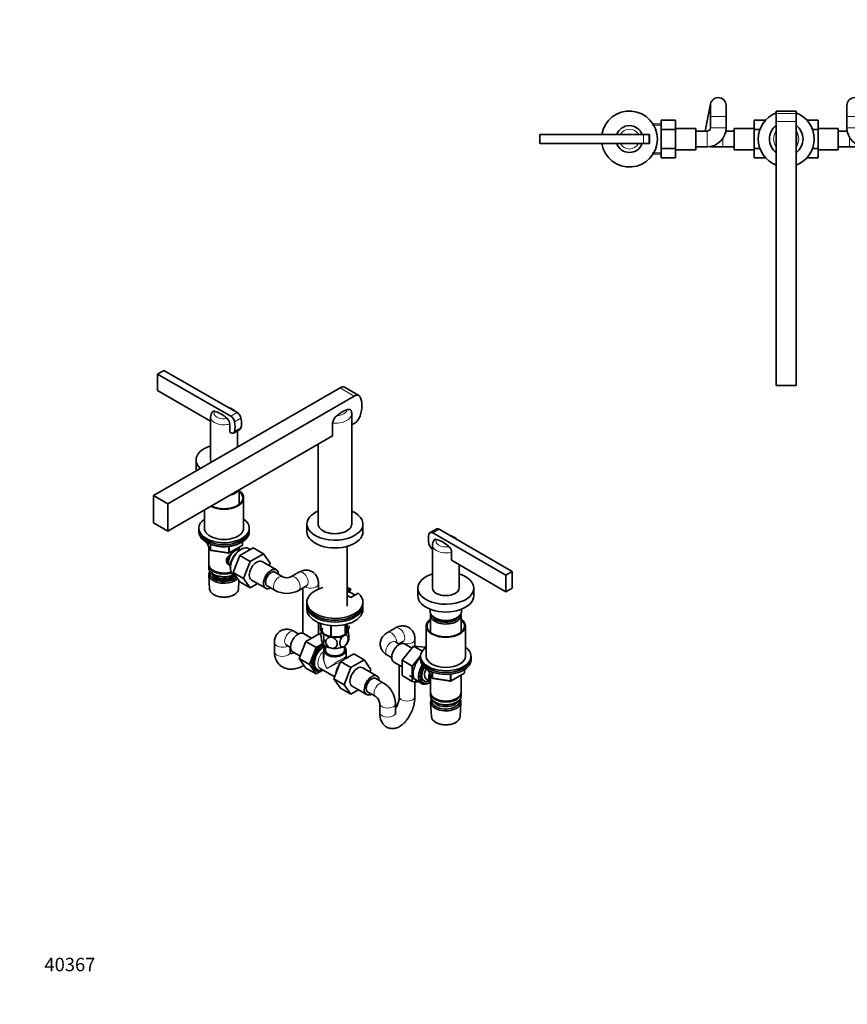
# Model space of a CAD drawing. Units: millimetres. Extents: x 0 to 1478, y 0 to 1758.
# Drawn here: x 0 to 739, y 0 to 879 of the extents above; entities that cross this region are included whole.
import ezdxf
from ezdxf import colors
from ezdxf.entities.mleader import LeaderData, LeaderLine
from ezdxf.math import Vec2, Vec3

# ---------------------------------------------------------------- set-up
doc = ezdxf.new("R2010")
doc.units = ezdxf.units.MM
for name, color, linetype in [('DV3_Défaut', 7, 'Continuous'), ('DV5_Défaut', 7, 'Continuous'), ('Défaut', 7, 'Continuous')]:
    doc.layers.add(name, color=color, linetype=linetype)

# ---------------------------------------------------------------- blocks, each defined once
blk = doc.blocks.new('_DOT')
at = {"color": 0}
blk.add_line((0, 0), (-1, 0), dxfattribs=at)
at = {"color": 0, "const_width": 0.333}
blk.add_lwpolyline([(-0.1665, 0, 1), (0.1665, 0, 1)], format="xyb", close=True, dxfattribs=at)
blk = doc.blocks.new('SE2')
at = {"layer": 'DV3_Défaut', "color": 7, "linetype": 'Continuous', "lineweight": 35}
for p, q in [((616.83, 803.72), (612.13, 779.39)), ((616.7, 802.39), (616.7, 792.39)), ((630.7, 792.39), (630.7, 802.39)), ((738.6, 802.39), (738.6, 792.39)), ((756.78, 779.39), (752.5, 803.61)), ((752.6, 792.39), (752.6, 802.39)), ((616.7, 792.39), (616.7, 782.39)), ((630.7, 782.39), (630.7, 792.39)), ((675.4, 797.39), (675.4, 795.18)), ((693.4, 797.39), (675.4, 797.39)), ((675.4, 787.89), (675.4, 795.18)), ((693.4, 797.39), (693.4, 795.18)), ((693.4, 787.89), (693.4, 795.18)), ((738.6, 792.39), (738.6, 782.39)), ((752.6, 782.39), (752.6, 792.39)), ((565.9, 785.94), (565.6, 785.65)), ((565.9, 785.15), (565.9, 785.94)), ((572.7, 785.65), (565.9, 785.94)), ((572.7, 789.14), (585.7, 789.14)), ((572.7, 780.77), (572.7, 789.14)), ((585.7, 780.77), (585.7, 789.14)), ((655.9, 789.12), (655.9, 780.81)), ((665.82, 789.12), (655.9, 789.12)), ((675.4, 552.39), (675.4, 787.89)), ((693.4, 552.39), (693.4, 787.89)), ((702.97, 789.14), (712.9, 789.14)), ((712.9, 780.77), (712.9, 789.14)), ((783.6, 786.89), (783.6, 772.39)), ((796.6, 786.89), (783.6, 786.89)), ((796.6, 786.89), (796.6, 772.39)), ((803.39, 785.94), (796.6, 785.65)), ((464.4, 776.39), (464.4, 768.39)), ((464.4, 776.39), (556.86, 776.39)), ((556.86, 776.39), (561.68, 776.39)), ((561.68, 776.39), (562.4, 776.39)), ((562.4, 768.39), (562.4, 776.39)), ((572.7, 780.77), (585.7, 780.77)), ((572.7, 763.98), (572.7, 780.77)), ((603.7, 781.89), (585.7, 781.89)), ((585.7, 763.98), (585.7, 780.77)), ((603.7, 762.89), (603.7, 781.89)), ((613.7, 779.39), (603.7, 779.39)), ((637.9, 779.39), (630.44, 779.39)), ((637.9, 781.89), (637.9, 762.89)), ((655.9, 781.89), (637.9, 781.89)), ((655.9, 780.81), (655.9, 764.02)), ((660.86, 780.81), (655.9, 780.81)), ((675.35, 779.08), (675.35, 765.71)), ((693.45, 779.08), (693.45, 765.71)), ((707.96, 780.77), (712.9, 780.77)), ((730.9, 781.89), (712.9, 781.89)), ((712.9, 763.98), (712.9, 780.77)), ((730.9, 762.89), (730.9, 781.89)), ((738.87, 779.39), (730.9, 779.39)), ((765.6, 779.39), (755.6, 779.39)), ((765.6, 781.89), (765.6, 762.89)), ((783.6, 781.89), (765.6, 781.89)), ((807.13, 776.39), (806.4, 776.39)), ((806.4, 776.39), (806.4, 768.39)), ((811.95, 776.39), (807.13, 776.39)), ((904.4, 776.39), (811.95, 776.39)), ((904.4, 768.39), (904.4, 776.39)), ((464.4, 768.39), (556.86, 768.39)), ((556.86, 768.39), (561.68, 768.39)), ((561.68, 768.39), (562.4, 768.39)), ((603.7, 765.39), (613.7, 765.39)), ((617.9, 765.39), (627.9, 765.39)), ((627.9, 765.39), (637.9, 765.39)), ((730.9, 765.39), (740.9, 765.39)), ((740.9, 765.39), (750.9, 765.39)), ((755.6, 765.39), (765.6, 765.39)), ((783.6, 772.39), (783.6, 757.89)), ((796.6, 772.39), (783.6, 772.39)), ((796.6, 772.39), (796.6, 757.89)), ((807.13, 768.39), (806.4, 768.39)), ((811.95, 768.39), (807.13, 768.39)), ((904.4, 768.39), (811.95, 768.39)), ((565.6, 759.14), (565.9, 758.85)), ((565.9, 758.85), (565.9, 759.64)), ((565.9, 758.85), (572.7, 759.14)), ((572.7, 763.98), (585.7, 763.98)), ((572.7, 755.67), (572.7, 763.98)), ((585.7, 755.67), (585.7, 763.98)), ((585.7, 762.89), (603.7, 762.89)), ((637.9, 762.89), (655.9, 762.89)), ((655.9, 764.02), (655.9, 755.65)), ((660.85, 764.02), (655.9, 764.02)), ((707.95, 763.98), (712.9, 763.98)), ((712.9, 755.67), (712.9, 763.98)), ((712.9, 762.89), (730.9, 762.89)), ((765.6, 762.89), (783.6, 762.89)), ((796.6, 757.89), (783.6, 757.89)), ((796.6, 759.14), (803.39, 758.85)), ((572.7, 755.67), (585.7, 755.67)), ((665.84, 755.65), (655.9, 755.65)), ((702.99, 755.67), (712.9, 755.67)), ((675.4, 552.39), (693.4, 552.39))]:
    blk.add_line(p, q, dxfattribs=at)
at = {"layer": 'DV3_Défaut', "color": 7, "linetype": 'Continuous', "lineweight": 18}
for p, q in [((616.7, 792.39), (630.7, 792.39)), ((675.4, 795.18), (693.4, 795.18)), ((752.6, 792.39), (738.6, 792.39)), ((572.65, 784.49), (564.74, 784.83)), ((616.7, 782.39), (630.7, 782.39)), ((675.4, 787.89), (693.4, 787.89)), ((752.6, 782.39), (738.6, 782.39)), ((796.66, 784.49), (803.41, 784.78)), ((556.86, 776.39), (556.86, 768.39)), ((561.68, 776.39), (561.68, 768.39)), ((613.7, 779.39), (613.7, 765.39)), ((740.9, 773.86), (740.9, 765.39)), ((755.6, 779.39), (755.6, 765.39)), ((807.13, 768.39), (807.13, 776.39)), ((811.95, 768.39), (811.95, 776.39)), ((627.9, 773.05), (627.9, 765.39)), ((572.65, 760.3), (564.74, 759.96)), ((796.66, 760.3), (803.41, 760.01))]:
    blk.add_line(p, q, dxfattribs=at)
at = {"layer": 'DV3_Défaut', "color": 7, "linetype": 'Continuous', "lineweight": 35}
for centre, radius, start, end in [((623.7, 802.39), 7, 0, 180), ((745.6, 802.39), 7, 0, 180), ((544.4, 772.39), 25, 0, 170.7931), ((684.4, 772.39), 25, 111.1002, 248.8998), ((684.4, 772.39), 25, 0, 68.8998), ((824.4, 772.39), 25, 9.2069, 350.7931), ((544.4, 772.39), 12, 19.47122, 160.52878), ((613.7, 782.39), 3, 270, 0), ((613.7, 782.39), 17, 270, 0), ((684.4, 772.39), 15, 127.109, 232.891), ((684.4, 772.39), 15, 307.109, 52.891), ((755.6, 782.39), 17, 180, 270), ((755.6, 782.39), 3, 180, 270), ((824.4, 772.39), 12, 19.47122, 160.52878), ((544.4, 772.39), 25, 189.2069, 0), ((544.4, 772.39), 12, 199.47122, 340.52878), ((617.9, 772.39), 7, 256.47119, 270), ((684.4, 772.39), 25, 291.1002, 0), ((750.9, 772.39), 7, 270, 285.16583), ((824.4, 772.39), 12, 199.47122, 340.52878)]:
    blk.add_arc(centre, radius, start, end, dxfattribs=at)
at = {"layer": 'DV3_Défaut', "color": 7, "linetype": 'Continuous', "lineweight": 18}
for centre, radius, start, end in [((544.4, 772.39), 8.94, 26.59103, 153.40897), ((684.4, 772.39), 11.25, 143.55664, 216.44336), ((684.4, 772.39), 11.25, 323.55664, 36.44336), ((824.4, 772.39), 8.94, 26.59103, 153.40897), ((544.4, 772.39), 8.94, 206.59103, 333.40897), ((824.4, 772.39), 8.94, 206.59103, 333.40897)]:
    blk.add_arc(centre, radius, start, end, dxfattribs=at)
blk = doc.blocks.new('SE4')
at = {"layer": 'DV5_Défaut', "color": 7, "linetype": 'Continuous', "lineweight": 35}
for p, q in [((128.74, 565.89), (123.08, 562.62)), ((123.08, 547.93), (123.08, 562.62)), ((123.08, 562.62), (188.46, 524.88)), ((128.74, 565.89), (194.11, 528.14)), ((119.54, 454.21), (286.06, 550.35)), ((170.48, 520.56), (123.08, 547.93)), ((302.79, 543.39), (290.06, 550.74)), ((132.27, 446.86), (298.79, 543)), ((170.48, 524.22), (170.48, 486.04)), ((279.41, 518.69), (279.41, 507.27)), ((296.47, 428.72), (296.47, 527.27)), ((187.65, 510.65), (187.65, 517.97)), ((188.46, 510.18), (187.65, 510.65)), ((190.96, 509.93), (196.61, 513.2)), ((194.48, 497.47), (194.48, 511.97)), ((298.79, 518.5), (296.47, 517.16)), ((279.41, 507.31), (132.27, 422.36)), ((266.47, 499.84), (266.47, 428.72)), ((157.48, 485.87), (157.48, 478.93)), ((196.08, 446.34), (196.08, 459.2)), ((119.54, 429.71), (119.54, 454.21)), ((119.54, 454.21), (132.27, 446.86)), ((199.98, 425.04), (199.98, 451.99)), ((132.27, 422.36), (132.27, 446.86)), ((164.98, 441.25), (164.98, 425.04)), ((119.54, 429.71), (132.27, 422.36)), ((159.98, 425.04), (159.98, 423.41)), ((159.98, 423.41), (159.98, 421.78)), ((204.98, 423.41), (204.98, 425.04)), ((204.98, 421.78), (204.98, 423.41)), ((256.47, 428.72), (256.47, 421.78)), ((306.47, 421.78), (306.47, 428.72)), ((371.99, 424.25), (366.33, 420.99)), ((439.86, 386.26), (374.49, 424)), ((434.21, 382.99), (368.83, 420.74)), ((167.12, 412.28), (170.14, 405.77)), ((168.88, 408.49), (168.88, 392.79)), ((170.89, 405.21), (186.51, 402.79)), ((187.16, 402.91), (198.59, 409.51)), ((196.08, 405.2), (196.08, 408.06)), ((196.09, 405.19), (196.09, 405.19)), ((196.54, 400.67), (208.41, 407.52)), ((198.08, 406.32), (197.2, 405.85)), ((199.09, 410.38), (199.09, 413.02)), ((205.71, 405.96), (204.66, 406.64)), ((208.41, 407.52), (217.6, 402.21)), ((292.32, 355.37), (292.32, 408.77)), ((368.47, 409.91), (368.47, 371.73)), ((190.66, 385.4), (196.54, 400.67)), ((196.54, 400.67), (205.73, 395.36)), ((205.73, 395.36), (217.6, 402.21)), ((217.6, 402.21), (223.52, 393.79)), ((385.64, 403.66), (385.64, 396.34)), ((385.64, 396.34), (434.21, 368.3)), ((168.88, 391.97), (168.88, 389.53)), ((172.86, 387.24), (173.21, 387.04)), ((188.07, 390.05), (188.11, 389.05)), ((188.09, 391.33), (188.09, 391.33)), ((199.86, 380.1), (205.73, 395.36)), ((229.16, 387.83), (216.43, 395.18)), ((223.52, 393.79), (222.66, 391.58)), ((392.47, 371.73), (392.47, 392.4)), ((168.94, 383.41), (169.62, 370.68)), ((172.86, 383.97), (173.21, 383.77)), ((190.66, 385.4), (199.86, 380.1)), ((196.57, 377), (190.66, 385.4)), ((191.12, 383.19), (192.83, 382.32)), ((195.34, 370.68), (195.74, 378.18)), ((205.76, 371.7), (199.86, 380.1)), ((206.93, 378.73), (219.66, 371.38)), ((234.98, 381.58), (227.91, 385.67)), ((249.19, 385.67), (242.12, 381.58)), ((434.21, 382.99), (439.86, 386.26)), ((434.21, 368.3), (434.21, 382.99)), ((439.86, 371.56), (439.86, 386.26)), ((196.57, 377), (205.76, 371.7)), ((212.43, 375.55), (205.76, 371.7)), ((220.91, 373.54), (227.98, 369.46)), ((249.12, 369.46), (256.19, 373.54)), ((252.76, 371.56), (252.76, 331.26)), ((266.76, 370.58), (266.76, 375.52)), ((295.26, 370.95), (292.32, 369.25)), ((295.26, 369.31), (292.32, 367.62)), ((295.26, 370.95), (295.26, 369.31)), ((355.47, 371.56), (355.47, 364.62)), ((405.47, 364.62), (405.47, 371.56)), ((434.21, 368.3), (439.86, 371.56)), ((173.8, 365.42), (174.65, 364.98)), ((190.31, 364.98), (191.15, 365.42)), ((292.32, 364.89), (295.61, 362.99)), ((295.61, 362.99), (302.33, 366.87)), ((256.47, 358.91), (256.47, 357.27)), ((256.47, 355.64), (256.47, 352.37)), ((306.47, 357.27), (306.47, 358.91)), ((306.47, 352.37), (306.47, 355.64)), ((366.47, 352.66), (366.47, 350.74)), ((394.47, 350.74), (394.47, 352.66)), ((366.87, 347.31), (366.87, 332.03)), ((394.07, 332.03), (394.07, 347.31)), ((266.76, 330.41), (266.76, 340.7)), ((268.69, 339.97), (268.69, 333.91)), ((268.76, 339.95), (268.76, 333.76)), ((277.92, 338.09), (277.92, 328.46)), ((278.19, 338.07), (278.19, 328.42)), ((290.71, 338.96), (290.71, 330.36)), ((290.9, 339.01), (290.9, 330.47)), ((292.32, 332.13), (292.32, 339.37)), ((335.39, 335.9), (328.32, 331.82)), ((362.97, 337.68), (362.97, 310.73)), ((397.97, 310.73), (397.97, 337.68)), ((248.88, 330.69), (245.02, 332.92)), ((260.57, 326.83), (253.34, 331)), ((267.27, 330.7), (255.4, 323.85)), ((269.02, 329.69), (267.27, 330.7)), ((273.34, 329.72), (273.34, 329.72)), ((289.6, 329.72), (290.81, 330.42)), ((352.96, 319.71), (352.96, 325.76)), ((227.45, 322.78), (227.45, 314.61)), ((238.02, 320.8), (241.88, 318.57)), ((241.45, 314.61), (241.45, 318.82)), ((255.4, 323.85), (249.48, 308.59)), ((264.59, 318.54), (255.4, 323.85)), ((264.59, 318.54), (258.67, 303.29)), ((270.61, 322.02), (264.59, 318.54)), ((272.97, 319.73), (272.97, 316.04)), ((289.97, 316.04), (289.97, 319.73)), ((339.18, 321.43), (335.32, 323.65)), ((338.75, 321.67), (342.39, 323.78)), ((338.96, 321.8), (338.96, 321.55)), ((351.62, 319.83), (341.36, 307.08)), ((350.13, 317.99), (343.64, 321.74)), ((359.42, 315.33), (351.62, 319.83)), ((361.87, 318.92), (351.62, 319.83)), ((362.5, 318.55), (361.87, 318.92)), ((243.84, 314.55), (250.34, 310.8)), ((249.48, 308.59), (255.4, 300.17)), ((258.67, 303.29), (249.48, 308.59)), ((271.47, 316.04), (271.47, 310.14)), ((286.48, 305.87), (298.35, 312.72)), ((291.72, 308.98), (291.02, 308.57)), ((291.47, 310.14), (291.47, 316.04)), ((292.12, 309.19), (291.97, 309.28)), ((298.35, 312.72), (307.54, 307.41)), ((328.32, 311.53), (332.18, 309.3)), ((357.97, 310.99), (350.56, 301.77)), ((357.97, 310.73), (357.97, 309.1)), ((357.97, 309.1), (357.97, 307.47)), ((402.97, 309.1), (402.97, 310.73)), ((402.97, 307.47), (402.97, 309.1)), ((264.59, 294.86), (255.4, 300.17)), ((258.67, 303.29), (264.59, 294.86)), ((268.34, 299.83), (281.28, 292.36)), ((280.61, 290.61), (286.48, 305.87)), ((286.48, 305.87), (295.68, 300.56)), ((289.8, 285.3), (295.68, 300.56)), ((295.68, 300.56), (307.54, 307.41)), ((319.1, 293.04), (306.37, 300.39)), ((307.54, 307.41), (313.46, 298.99)), ((313.46, 298.99), (312.61, 296.79)), ((334.14, 305.28), (341.36, 301.11)), ((338.96, 302.5), (338.96, 274.73)), ((341.36, 307.08), (341.36, 293.41)), ((350.56, 301.77), (341.36, 307.08)), ((350.56, 301.77), (350.56, 288.1)), ((264.59, 294.86), (270.05, 298.02)), ((280.61, 290.61), (289.8, 285.3)), ((286.51, 282.21), (280.61, 290.61)), ((324.92, 286.79), (317.85, 290.87)), ((350.56, 288.1), (341.36, 293.41)), ((347.96, 293.42), (358.64, 286.47)), ((363.17, 290.25), (366.85, 288.13)), ((365.11, 297.97), (368.13, 291.47)), ((366.87, 294.18), (366.87, 278.48)), ((368.88, 290.9), (384.5, 288.48)), ((385.15, 288.6), (396.58, 295.2)), ((394.07, 278.48), (394.07, 293.75)), ((397.08, 296.07), (397.08, 298.71)), ((286.51, 282.21), (295.7, 276.9)), ((295.7, 276.9), (289.8, 285.3)), ((296.87, 283.93), (309.6, 276.58)), ((350.56, 288.1), (357.03, 287.52)), ((352.96, 274.73), (352.96, 287.88)), ((365.22, 286.79), (366.1, 287.26)), ((302.38, 280.75), (295.7, 276.9)), ((310.85, 278.75), (317.92, 274.66)), ((366.87, 277.67), (366.87, 275.22)), ((370.85, 272.93), (371.2, 272.73)), ((389.73, 272.73), (390.08, 272.93)), ((394.07, 275.22), (394.07, 277.67)), ((321.49, 268.48), (321.49, 260.31)), ((335.49, 260.31), (335.49, 268.48)), ((366.93, 269.5), (367.61, 256.78)), ((370.85, 269.66), (371.2, 269.46)), ((389.73, 269.46), (390.08, 269.66)), ((393.33, 256.78), (394.01, 269.5)), ((371.79, 251.52), (372.64, 251.08)), ((388.3, 251.08), (389.14, 251.52))]:
    blk.add_line(p, q, dxfattribs=at)
at = {"layer": 'DV5_Défaut', "color": 7, "linetype": 'Continuous', "lineweight": 18}
for p, q in [((286.06, 550.35), (298.79, 543)), ((194.11, 528.14), (188.46, 524.88)), ((197.52, 523.18), (191.86, 519.92)), ((197.52, 514.47), (191.86, 511.21)), ((368.83, 420.74), (374.49, 424)), ((167.21, 412.24), (170.08, 406.05)), ((170.08, 406.05), (170.08, 410.83)), ((170.79, 410.51), (170.79, 405.64)), ((170.79, 405.64), (186.4, 403.22)), ((186.4, 403.22), (186.4, 408.65)), ((187.37, 403.37), (198.8, 409.97)), ((187.37, 408.76), (187.37, 403.37)), ((198.8, 409.97), (198.8, 412.84)), ((365.2, 297.93), (368.07, 291.74)), ((368.07, 291.74), (368.07, 296.52)), ((368.78, 296.21), (368.78, 291.33)), ((368.78, 291.33), (384.39, 288.91)), ((384.39, 288.91), (384.39, 294.34)), ((385.36, 289.06), (396.79, 295.66)), ((385.36, 294.45), (385.36, 289.06)), ((396.79, 295.66), (396.79, 298.53))]:
    blk.add_line(p, q, dxfattribs=at)
at = {"layer": 'DV5_Défaut', "color": 7, "linetype": 'Continuous', "lineweight": 35}
for centre, radius, start, end in [((177.56, 524.26), 7.07, 140.32509, 180.35373), ((289.37, 527.63), 7.08, 357.1605, 15.69331), ((180.53, 517.5), 7.14, 3.76576, 48.03524), ((288.98, 517.74), 9.62, 127.37323, 174.35132), ((375.55, 409.96), 7.07, 140.35347, 180.35675), ((171.05, 406.2), 1, 204.89609, 261.20602), ((198.09, 410.38), 1, 300, 0), ((378.52, 403.19), 7.14, 3.76623, 48.03477), ((186.66, 403.78), 1, 261.20602, 300), ((238.55, 389.65), 8.82, 246.1078, 293.8922), ((238.55, 389.38), 22.55, 242.04476, 297.95524), ((282.28, 343.39), 15.51, 254.69754, 302.89042), ((281.92, 328.11), 12.04, 331.08406, 349.937), ((292.47, 310.14), 1, 182.13275, 235.64947), ((369.04, 291.89), 1, 204.89609, 240), ((369.04, 291.89), 1, 240, 261.20602), ((396.08, 296.07), 1, 300, 360), ((312.96, 267.68), 22.55, 2.04476, 57.95524), ((384.65, 289.47), 1, 261.20602, 300), ((312.73, 267.54), 8.82, 6.1078, 53.8922)]:
    blk.add_arc(centre, radius, start, end, dxfattribs=at)
for centre, major_axis, ratio, start_param, end_param in [((286.06, 543.81), (-4, -6.93), 0.57735, 3.141593, 3.926991), ((298.79, 536.47), (-4, -6.93), 0.57735, 2.780584, 3.926991), ((287.84, 524.43), (12.5, 21.65), 0.57735, 5.073397, 5.922177), ((179.65, 504.41), (-13.86, 24), 0.57735, 5.205286, 5.790289), ((194.11, 524.06), (-2.5, 4.33), 0.57735, 4.196924, 5.497787), ((287.87, 505.41), (14.3, 24.77), 0.57735, 0.549573, 1.021223), ((188.46, 520.79), (-2.5, 4.33), 0.57735, 4.196924, 5.497787), ((178.23, 523.43), (10, -17.32), 0.57735, 0.515465, 1.055331), ((183.89, 526.7), (10, -17.32), 0.57735, 0.515465, 1.055331), ((298.79, 525.03), (4, 6.93), 0.57735, 3.926991, 5.073397), ((188.46, 514.26), (-2.5, 4.33), 0.57735, 2.356194, 3.657058), ((194.11, 517.53), (-2.5, 4.33), 0.57735, 3.141593, 3.657058), ((182.48, 485.87), (-25, 0), 0.57735, 5.213044, 6.283185), ((182.48, 485.87), (-25, 0), 0.57735, 4.157761, 4.211734), ((182.48, 485.87), (-25, 0), 0.57735, 0, 0.554628), ((182.48, 486.04), (-12, 0), 0.57735, 0, 0.307574), ((182.48, 478.93), (-25, 0), 0.57735, 0, 0.180441), ((182.48, 451.99), (-17.5, 0), 0.57735, 0.830089, 3.822276), ((182.48, 451.99), (-16.75, 0), 0.57735, 0.832091, 3.764921), ((182.48, 461.62), (-13.6, 0), 0.57735, 1.966787, 2.745602), ((281.47, 428.72), (-25, 0), 0.57735, 5.35589, 6.283185), ((281.47, 428.72), (-25, 0), 0.57735, 0, 4.068888), ((182.48, 425.04), (-22.5, 0), 0.57735, 5.603511, 6.283185), ((182.48, 425.04), (-22.5, 0), 0.57735, 0, 3.821266), ((182.48, 423.41), (-22.5, 0), 0.57735, 0, 3.141593), ((182.48, 423.41), (-22.5, 0), 0.57735, 0, 3.141593), ((182.48, 425.04), (-17.5, 0), 0.57735, 0, 3.141593), ((281.47, 428.72), (-15, 0), 0.57735, 0, 3.141593), ((374.49, 419.92), (2.5, -4.33), 0.57735, 2.356194, 3.141593), ((182.48, 421.78), (-22.5, 0), 0.57735, 0, 3.141593), ((281.47, 421.78), (-25, 0), 0.57735, 0, 3.141593), ((379.05, 407.49), (-10, 17.32), 0.57735, 0.515465, 1.055331), ((368.83, 416.66), (2.5, -4.33), 0.57735, 2.356194, 3.657058), ((377.64, 390.1), (-13.86, 24), 0.57735, 5.205286, 5.790289), ((192.09, 398.26), (4, 6.93), 0.57735, 0, 3.141593), ((197.68, 395.04), (-6.77, -11.73), 0.57735, 3.110715, 6.283185), ((196.83, 395.53), (6.2, 10.74), 0.57735, 0.743553, 2.39804), ((368.83, 410.12), (-2.5, 4.33), 0.57735, 1.055331, 2.253267), ((191.03, 398.87), (3.5, 6.06), 0.57735, 1.524343, 2.780226), ((191.03, 398.87), (3.08, 5.33), 0.57735, 1.159538, 2.161045), ((211.68, 386.95), (-4.75, -8.23), 0.57735, 3.141593, 6.283185), ((182.48, 392.79), (13.6, 0), 0.57735, 3.141593, 5.193357), ((182.48, 391.97), (-13.6, 0), 0.57735, 6.231169, 6.283185), ((182.48, 391.97), (-13.6, 0), 0.57735, 0, 2.081281), ((182.48, 389.53), (13.6, 0), 0.57735, 3.141593, 5.375526), ((182.48, 392.38), (-13.1, 0), 0.57735, 0.785398, 2.07447), ((224.41, 379.6), (-4.75, -8.23), 0.57735, 2.399184, 6.283185), ((224.41, 379.6), (-3.5, -6.06), 0.57735, 3.141593, 6.283185), ((224.41, 379.6), (3.5, 6.06), 0.57735, 0, 3.141593), ((182.48, 383.65), (-13.55, 0), 0.57735, 5.903545, 6.283185), ((182.48, 383.65), (-13.55, 0), 0.57735, 0, 2.656545), ((182.48, 384.63), (12.4, 0), 0.57735, 2.946473, 5.808942), ((182.48, 386.67), (-11.5, 0), 0.57735, 0.250403, 2.523205), ((182.48, 384.63), (-10.52, 0), 0.57735, 0.123698, 2.793716), ((182.48, 389.12), (-13.1, 0), 0.57735, 0.785398, 2.267591), ((197.68, 395.04), (-6.77, -11.73), 0.57735, 0, 0.030878), ((380.47, 371.56), (-25, 0), 0.57735, 5.213044, 6.283185), ((380.47, 371.56), (-25, 0), 0.57735, 0, 4.211734), ((182.48, 370.91), (12.87, 0), 0.57735, 3.172471, 6.252307), ((224.41, 379.6), (-4.75, -8.23), 0.57735, 0, 0.742409), ((281.47, 358.91), (-25, 0), 0.57735, 5.161317, 10.008818), ((281.47, 358.91), (-25, 0), 0.57735, 4.128349, 4.263461), ((380.47, 371.73), (-12, 0), 0.57735, 0, 3.141593), ((182.48, 369.93), (-11.61, 0), 0.57735, 0.83107, 2.310522), ((281.47, 357.27), (-22.5, 0), 0.57735, 3.793259, 4.151084), ((380.47, 364.62), (-25, 0), 0.57735, 0, 3.141593), ((281.47, 355.64), (-25, 0), 0.57735, 6.226587, 9.481377), ((281.47, 357.27), (-25, 0), 0.57735, 0, 3.141593), ((281.47, 352.37), (-25, 0), 0.57735, 0, 3.141593), ((281.47, 355.64), (-22.5, 0), 0.57735, 1.055475, 2.086118), ((380.47, 337.68), (17.5, 0), 0.57735, 2.460909, 6.283185), ((380.47, 337.68), (16.75, 0), 0.57735, 2.518265, 6.283185), ((380.47, 350.74), (-14, 0), 0.57735, 0, 3.141593), ((380.47, 347.31), (-13.6, 0), 0.57735, 6.132579, 6.283185), ((380.47, 347.31), (-13.6, 0), 0.57735, 0, 3.292199), ((380.47, 348.29), (12.4, 0), 0.57735, 3.374061, 6.050717), ((380.47, 348.29), (12, 0), 0.57735, 3.482043, 5.942735), ((380.47, 337.68), (17.5, 0), 0.57735, 0, 0.680683), ((380.47, 337.68), (16.75, 0), 0.57735, 0, 0.623328), ((281.47, 334), (11.5, 0), 0.57735, 2.875607, 3.403392), ((281.47, 334), (-11.5, 0), 0.57735, 2.356194, 3.403392), ((248.59, 322.78), (4.75, 8.23), 0.57735, 0, 3.141593), ((281.47, 335.81), (-13.2, 0), 0.57735, 0.251331, 0.272268), ((281.47, 334), (-11.5, 0), 0.57735, 0.261799, 1.308997), ((281.47, 335.81), (-13.2, 0), 0.57735, 1.298528, 1.319465), ((281.47, 334), (11.5, 0), 0.57735, 4.45059, 5.497787), ((281.47, 335.81), (13.2, 0), 0.57735, -0.795867, -0.77493), ((270.51, 310.12), (6.8, 11.78), 0.57735, 0.736423, 3.141593), ((271.22, 309.71), (6.8, 11.78), 0.57735, 0.761237, 3.886288), ((271.93, 309.3), (-6.3, -10.91), 0.57735, 3.848509, 6.283185), ((281.47, 324.21), (-11.5, 0), 0.57735, 0.261799, 1.308997), ((281.47, 316.04), (-10, 0), 0.57735, 5.728374, 6.283185), ((281.47, 316.04), (-10, 0), 0.57735, 0, 3.696404), ((281.47, 324.21), (11.5, 0), 0.57735, 4.45059, 5.497787), ((281.47, 324.21), (-11.5, 0), 0.57735, 2.356194, 2.853476), ((338.89, 313.51), (4.75, 8.23), 0.57735, 0, 3.141593), ((380.47, 310.73), (-22.5, 0), 0.57735, 5.603511, 6.283185), ((380.47, 310.73), (-22.5, 0), 0.57735, 0, 3.821266), ((281.47, 303.79), (6.92, -13.15), 0.549263, 3.948622, 3.968156), ((281.47, 316.04), (-8.5, 0), 0.57735, 0, 3.141593), ((291.02, 298.28), (6.3, 10.91), 0.57735, 0.785398, 0.91147), ((291.72, 297.87), (-6.8, -11.78), 0.57735, 3.805649, 4.048333), ((360.81, 300.85), (6.8, 11.78), 0.57735, 1.081305, 3.337843), ((380.47, 309.1), (-22.5, 0), 0.57735, 0, 3.141593), ((380.47, 309.1), (-22.5, 0), 0.57735, 0, 3.141593), ((380.47, 310.73), (17.5, 0), 0.57735, 3.141593, 6.283185), ((291.02, 298.28), (6.3, 10.91), 0.57735, 1.472044, 2.201558), ((291.72, 297.87), (-6.8, -11.78), 0.57735, 4.716292, 5.240496), ((301.62, 292.16), (-4.75, -8.23), 0.57735, 3.141593, 6.283185), ((365.62, 298.08), (6.77, 11.73), 0.57735, 1.491661, 3.885146), ((366.47, 297.59), (-6.2, -10.74), 0.57735, 4.680042, 6.283185), ((380.47, 307.47), (-22.5, 0), 0.57735, 0, 3.141593), ((366.47, 297.59), (5.26, 9.11), 0.57735, 1.56181, 3.847872), ((367.17, 297.18), (-4, -6.93), 0.57735, 4.746528, 6.283185), ((271.93, 309.3), (-6.3, -10.91), 0.57735, 0, 0.65401), ((314.35, 284.81), (-4.75, -8.23), 0.57735, 2.399184, 6.283185), ((314.35, 284.81), (-3.5, -6.06), 0.57735, 3.141593, 6.283185), ((314.35, 284.81), (3.5, 6.06), 0.57735, 0, 3.141593), ((370.85, 295.06), (-4, -6.93), 0.57735, 4.925515, 6.283185), ((370.85, 295.06), (-3.08, -5.33), 0.57735, 5.14965, 5.910629), ((366.47, 297.59), (-6.2, -10.74), 0.57735, 0, 0.831115), ((314.35, 284.81), (-4.75, -8.23), 0.57735, 0, 0.742409), ((380.47, 278.48), (13.6, 0), 0.57735, 3.141593, 6.283185), ((380.47, 277.67), (-13.6, 0), 0.57735, 6.231169, 6.283185), ((380.47, 277.67), (-13.6, 0), 0.57735, 0, 3.193609), ((380.47, 275.22), (13.6, 0), 0.57735, 3.141593, 6.283185), ((380.47, 278.07), (-13.1, 0), 0.57735, 0.785398, 2.356194), ((380.47, 269.75), (-13.55, 0), 0.57735, 5.9319, 6.283185), ((380.47, 269.75), (-13.55, 0), 0.57735, 0, 3.492878), ((380.47, 270.73), (12.4, 0), 0.57735, 2.989109, 6.283185), ((380.47, 272.36), (-11.5, 0), 0.57735, 0.250403, 2.891189), ((380.47, 274.81), (-13.1, 0), 0.57735, 0.785398, 2.356194), ((380.47, 270.73), (12.4, 0), 0.57735, 0, 0.152483), ((380.47, 257.01), (12.87, 0), 0.57735, 3.172471, 6.252307), ((380.47, 256.03), (-11.61, 0), 0.57735, 0.83107, 2.310522)]:
    blk.add_ellipse(centre, major_axis=major_axis, ratio=ratio, start_param=start_param, end_param=end_param, dxfattribs=at)
at = {"layer": 'DV5_Défaut', "color": 7, "linetype": 'Continuous', "lineweight": 18}
for centre, major_axis, ratio, start_param, end_param in [((182.48, 527.71), (8.94, 0), 0.57735, 2.820295, 5.033686), ((182.48, 527.71), (-8.94, 0), 0.57735, 3.730531, 4.123451), ((281.47, 531.81), (11.25, 0), 0.57735, 4.86173, 6.133844), ((182.48, 524.22), (12, 0), 0.57735, 3.141726, 5.15795), ((281.47, 527.27), (-15, 0), 0.57735, 1.433072, 3.142527), ((380.47, 413.4), (8.94, 0), 0.57735, 2.820295, 5.033686), ((380.47, 413.4), (-8.94, 0), 0.57735, 3.730531, 4.123451), ((171.05, 406.2), (-1, 0), 0.57735, 0.261799, 1.308997), ((171.05, 406.2), (0.907, 0.421), 0.788675, 2.790713, 3.141593), ((171.05, 406.2), (0.153, 0.988), 0.211325, 2.202711, 3.141593), ((198.09, 410.38), (-0.5, 0.866), 0.57735, 3.141593, 3.926991), ((198.09, 410.38), (-1, 0), 0.57735, 2.356194, 3.141593), ((380.47, 409.91), (12, 0), 0.57735, 3.141726, 5.15795), ((186.66, 403.78), (-1, 0), 0.57735, 1.308997, 2.356194), ((186.66, 403.78), (0.153, 0.988), 0.211325, 2.202711, 3.141593), ((186.66, 403.78), (-0.5, 0.866), 0.57735, 3.141593, 3.926991), ((252.69, 379.6), (-3.5, 6.06), 0.57735, 3.141593, 6.283185), ((231.48, 375.52), (3.5, 6.06), 0.57735, 0.012103, 3.141172), ((245.62, 375.52), (-3.5, 6.06), 0.57735, 3.137128, 6.271678), ((259.76, 375.52), (7, 0), 0.57735, 3.912632, 6.283185), ((259.76, 375.52), (7, 0), 0.57735, 0, 0.000239), ((241.52, 326.86), (3.5, 6.06), 0.57735, 0, 3.141593), ((338.89, 329.84), (3.5, -6.06), 0.57735, 0, 3.141593), ((331.82, 325.76), (3.5, -6.06), 0.57735, 0.77104, 3.138447), ((345.96, 325.76), (-7, 0), 0.57735, 0.77104, 3.141171), ((234.45, 322.78), (-7, 0), 0.57735, 6.282808, 6.283185), ((234.45, 322.78), (-7, 0), 0.57735, 0, 2.370553), ((271.93, 309.3), (6, 10.39), 0.57735, 0.650326, 3.727278), ((331.82, 317.59), (3.5, 6.06), 0.57735, 0, 3.141593), ((234.45, 314.61), (-7, 0), 0.57735, 0, 3.141593), ((273.34, 308.49), (-5, -8.66), 0.57735, 4.194379, 6.283185), ((281.47, 303.79), (7.93, -12.56), 0.549263, 3.544416, 4.690757), ((281.47, 303.79), (6.92, -13.15), 0.549263, 3.968156, 4.73402), ((281.47, 303.79), (-10, -6.36), 0.041113, 3.115426, 5.471621), ((281.47, 303.79), (-10.51, -5.48), 0.041113, 0.811565, 2.483887), ((281.47, 303.79), (-10.51, -5.48), 0.041113, 2.833388, 3.164115), ((289.6, 299.1), (5, 8.66), 0.57735, 1.395532, 2.027936), ((369.04, 291.89), (-1, 0), 0.57735, 0.261799, 1.308997), ((369.04, 291.89), (0.907, 0.421), 0.788675, 2.790713, 3.141593), ((369.04, 291.89), (0.153, 0.988), 0.211325, 2.202711, 3.141593), ((396.08, 296.07), (-0.5, 0.866), 0.57735, 3.141593, 3.926991), ((396.08, 296.07), (-1, 0), 0.57735, 2.356194, 3.141593), ((321.42, 280.73), (3.5, 6.06), 0.57735, 0, 3.147228), ((321.42, 280.73), (3.5, 6.06), 0.57735, 6.282806, 6.283185), ((384.65, 289.47), (-1, 0), 0.57735, 1.308997, 2.356194), ((384.65, 289.47), (0.153, 0.988), 0.211325, 2.202711, 3.141593), ((384.65, 289.47), (-0.5, 0.866), 0.57735, 3.141593, 3.926991), ((345.96, 274.73), (-7, 0), 0.57735, 0, 3.141593), ((328.49, 268.48), (7, 0), 0.57735, 3.136559, 6.283185), ((328.49, 268.48), (7, 0), 0.57735, 0, 0.000407), ((328.49, 260.31), (7, 0), 0.57735, 3.141593, 6.283185)]:
    blk.add_ellipse(centre, major_axis=major_axis, ratio=ratio, start_param=start_param, end_param=end_param, dxfattribs=at)
at = {"layer": 'DV5_Défaut', "color": 7, "linetype": 'Continuous', "lineweight": 35}
for points, knots in [([(174, 529.34), (173.83, 529.37), (173.67, 529.4), (173.36, 529.41), (173.22, 529.4), (172.93, 529.35), (172.79, 529.3), (172.54, 529.18), (172.42, 529.11), (172.24, 528.95), (172.17, 528.88), (172.11, 528.79)], [0, 0, 0, 0, 0.212421, 0.212421, 0.424843, 0.424843, 0.637264, 0.637264, 0.849686, 0.849686, 1, 1, 1, 1]), ([(192.67, 529.01), (192.53, 529.18), (192.04, 529.71), (191.09, 530.54), (189.7, 531.41), (188.13, 532.11), (186.99, 532.46), (186.4, 532.6)], [0, 0, 0, 0, 0.092196, 0.306334, 0.531614, 0.766717, 1, 1, 1, 1]), ([(296.21, 529.41), (296.19, 529.48), (296.17, 529.54), (296.11, 529.72), (296.07, 529.82), (295.92, 530.12), (295.79, 530.29), (295.51, 530.59), (295.35, 530.71), (295, 530.9), (294.8, 530.97), (294.4, 531.05), (294.19, 531.07), (293.75, 531.07), (293.53, 531.05), (293.07, 530.97), (292.83, 530.91), (292.6, 530.84)], [0, 0, 0, 0, 0.040996, 0.040996, 0.114765, 0.114765, 0.262304, 0.262304, 0.409843, 0.409843, 0.557383, 0.557383, 0.704922, 0.704922, 0.852461, 0.852461, 1, 1, 1, 1]), ([(370.1, 414.49), (370.16, 414.57), (370.23, 414.64), (370.41, 414.8), (370.53, 414.87), (370.78, 414.99), (370.92, 415.04), (371.2, 415.09), (371.36, 415.1), (371.67, 415.09), (371.82, 415.06), (371.99, 415.03)], [0, 0, 0, 0, 0.149294, 0.149294, 0.36197, 0.36197, 0.574647, 0.574647, 0.787323, 0.787323, 1, 1, 1, 1]), ([(390.66, 414.7), (390.52, 414.87), (390.03, 415.4), (389.08, 416.23), (387.69, 417.1), (386.12, 417.8), (384.98, 418.15), (384.39, 418.29)], [0, 0, 0, 0, 0.092196, 0.306334, 0.531614, 0.766717, 1, 1, 1, 1]), ([(167.83, 411.93), (168.19, 411.73), (169.07, 411.24), (170.82, 410.46), (172.99, 409.72), (175.31, 409.13), (177.72, 408.7), (180.2, 408.46), (182.72, 408.38), (185.23, 408.49), (187.7, 408.77), (190.1, 409.23), (192.39, 409.85), (194.55, 410.63), (196.53, 411.56), (197.74, 412.29), (198.31, 412.68), (198.32, 412.68)], [0, 0, 0, 0, 0.039074, 0.112984, 0.18684, 0.260614, 0.334312, 0.407952, 0.481562, 0.555171, 0.628803, 0.702485, 0.776249, 0.850124, 0.924133, 0.99828, 1, 1, 1, 1]), ([(187.44, 392.02), (187.35, 392.06), (186.51, 392.47), (185.44, 393.37), (184.67, 394.84), (184.47, 396.04), (184.67, 397.29), (185.44, 398.91), (187.12, 400.82), (188.87, 402.21), (189.81, 402.88), (189.9, 402.94)], [0, 0, 0, 0, 0.022117, 0.214206, 0.310551, 0.401884, 0.493245, 0.590012, 0.782321, 0.979038, 1, 1, 1, 1]), ([(266.76, 375.52), (266.75, 376), (266.73, 377.01), (266.47, 378.72), (265.95, 380.48), (265.21, 382.1), (264.26, 383.54), (263.08, 384.83), (261.68, 385.93), (260.1, 386.77), (258.43, 387.31), (256.72, 387.58), (254.98, 387.58), (253.22, 387.31), (251.48, 386.79), (250.1, 386.18), (249.4, 385.78), (249.19, 385.67)], [0, 0, 0, 0, 0.051025, 0.127315, 0.200563, 0.271092, 0.339567, 0.406702, 0.479349, 0.549915, 0.619057, 0.687556, 0.75643, 0.826701, 0.899336, 0.975033, 1, 1, 1, 1]), ([(256.19, 373.54), (256.25, 373.57), (256.34, 373.62), (256.37, 373.63), (256.37, 373.63)], [0, 0, 0, 0, 0.474513, 1, 1, 1, 1]), ([(245.02, 332.92), (244.6, 333.15), (243.71, 333.63), (242.1, 334.27), (240.32, 334.7), (238.55, 334.87), (236.82, 334.76), (235.11, 334.39), (233.47, 333.72), (231.95, 332.77), (230.64, 331.6), (229.55, 330.25), (228.69, 328.74), (228.04, 327.09), (227.62, 325.32), (227.46, 323.82), (227.45, 323.01), (227.45, 322.78)], [0, 0, 0, 0, 0.051025, 0.127315, 0.200563, 0.271092, 0.339567, 0.406702, 0.479349, 0.549915, 0.619057, 0.687556, 0.75643, 0.826701, 0.899336, 0.975033, 1, 1, 1, 1]), ([(268.69, 333.91), (268.95, 334.07), (269.22, 334.3), (269.63, 334.83), (269.78, 335.04), (270.02, 335.45), (270.12, 335.64), (270.22, 335.84)], [0, 0, 0, 0, 0.541603, 0.541603, 0.812404, 0.812404, 1, 1, 1, 1]), ([(294.26, 337.7), (293.99, 336.73), (293.73, 335.8), (293.31, 334.54), (293.17, 334.14), (292.88, 333.38), (292.73, 333.03), (292.29, 332.08), (292.01, 331.6), (291.58, 331.05), (291.44, 330.9), (291.17, 330.65), (291.03, 330.55), (290.9, 330.47)], [0, 0, 0, 0, 0.25, 0.25, 0.375, 0.375, 0.5, 0.5, 0.75, 0.75, 0.875, 0.875, 1, 1, 1, 1]), ([(293.79, 325.97), (293.89, 326.45), (293.94, 327.12), (293.94, 329.12), (293.82, 330.58), (293.45, 332.77), (293.3, 333.47), (292.96, 334.76), (292.77, 335.31), (292.58, 335.72)], [0, 0, 0, 0, 0.243611, 0.243611, 0.621806, 0.621806, 0.810903, 0.810903, 1, 1, 1, 1]), ([(352.96, 325.76), (352.95, 326.24), (352.92, 327.25), (352.67, 328.96), (352.15, 330.72), (351.41, 332.33), (350.46, 333.78), (349.28, 335.07), (347.88, 336.16), (346.29, 337), (344.63, 337.55), (342.91, 337.82), (341.17, 337.81), (339.42, 337.55), (337.67, 337.03), (336.3, 336.41), (335.59, 336.02), (335.39, 335.9)], [0, 0, 0, 0, 0.051025, 0.127315, 0.200563, 0.271092, 0.339567, 0.406702, 0.479349, 0.549915, 0.619057, 0.687556, 0.75643, 0.826701, 0.899336, 0.975033, 1, 1, 1, 1]), ([(277.92, 328.46), (277.57, 328.47), (277.2, 328.49), (276.46, 328.58), (276.08, 328.65), (274.93, 328.94), (274.15, 329.26), (273.14, 329.84), (272.94, 329.96), (272.54, 330.23), (272.34, 330.37), (271.75, 330.81), (271.37, 331.13), (270.6, 331.81), (270.22, 332.18), (269.48, 332.95), (269.11, 333.35), (268.76, 333.76)], [0, 0, 0, 0, 0.125, 0.125, 0.25, 0.25, 0.5, 0.5, 0.5625, 0.5625, 0.625, 0.625, 0.75, 0.75, 0.875, 0.875, 1, 1, 1, 1]), ([(270.36, 322.49), (270.17, 322.9), (269.98, 323.46), (269.64, 324.76), (269.49, 325.46), (269.12, 327.66), (269, 329.13), (269, 331.09), (269.05, 331.74), (269.15, 332.22)], [0, 0, 0, 0, 0.190104, 0.190104, 0.380209, 0.380209, 0.760417, 0.760417, 1, 1, 1, 1]), ([(270.36, 332.29), (270.55, 331.88), (270.74, 331.31), (271.09, 330.03), (271.24, 329.31), (271.6, 327.13), (271.73, 325.64), (271.73, 323.24), (271.6, 322.3), (271.24, 321.7), (271.08, 321.63), (270.75, 321.81), (270.55, 322.08), (270.36, 322.49)], [0, 0, 0, 0, 0.125, 0.125, 0.25, 0.25, 0.5, 0.5, 0.75, 0.75, 0.875, 0.875, 1, 1, 1, 1]), ([(278.5, 317.79), (277.78, 317.9), (277.07, 318.16), (275.8, 318.91), (275.24, 319.39), (273.87, 321), (273.4, 322.29), (273.41, 324.69), (273.89, 325.83), (275.24, 327.01), (275.81, 327.31), (277.07, 327.66), (277.78, 327.7), (278.5, 327.59)], [0, 0, 0, 0, 0.125, 0.125, 0.25, 0.25, 0.5, 0.5, 0.75, 0.75, 0.875, 0.875, 1, 1, 1, 1]), ([(278.5, 327.59), (279.21, 327.48), (279.92, 327.22), (281.2, 326.47), (281.76, 325.99), (283.12, 324.38), (283.59, 323.09), (283.58, 320.67), (283.11, 319.56), (281.74, 318.37), (281.19, 318.07), (279.91, 317.72), (279.21, 317.68), (278.5, 317.79)], [0, 0, 0, 0, 0.125, 0.125, 0.25, 0.25, 0.5, 0.5, 0.75, 0.75, 0.875, 0.875, 1, 1, 1, 1]), ([(289.6, 319.51), (289.08, 319.21), (288.56, 319.06), (287.63, 319.07), (287.22, 319.22), (286.22, 320.05), (285.88, 321.07), (285.88, 323.47), (286.23, 324.89), (287.22, 326.85), (287.63, 327.48), (288.56, 328.56), (289.08, 329.01), (289.6, 329.31)], [0, 0, 0, 0, 0.125, 0.125, 0.25, 0.25, 0.5, 0.5, 0.75, 0.75, 0.875, 0.875, 1, 1, 1, 1]), ([(289.6, 329.31), (290.12, 329.61), (290.64, 329.76), (291.58, 329.75), (291.99, 329.59), (292.99, 328.77), (293.33, 327.75), (293.33, 325.33), (292.98, 323.94), (291.98, 321.96), (291.58, 321.35), (290.64, 320.26), (290.12, 319.81), (289.6, 319.51)], [0, 0, 0, 0, 0.125, 0.125, 0.25, 0.25, 0.5, 0.5, 0.75, 0.75, 0.875, 0.875, 1, 1, 1, 1]), ([(328.32, 331.82), (327.91, 331.57), (327.05, 331.04), (325.69, 329.96), (324.43, 328.64), (323.4, 327.19), (322.63, 325.64), (322.1, 323.97), (321.85, 322.22), (321.91, 320.42), (322.27, 318.71), (322.9, 317.09), (323.77, 315.58), (324.88, 314.2), (326.2, 312.95), (327.42, 312.06), (328.12, 311.65), (328.32, 311.53)], [0, 0, 0, 0, 0.051025, 0.127315, 0.200563, 0.271092, 0.339567, 0.406702, 0.479349, 0.549915, 0.619057, 0.687556, 0.75643, 0.826701, 0.899336, 0.975033, 1, 1, 1, 1]), ([(237.84, 320.89), (237.84, 320.89), (237.88, 320.87), (237.98, 320.82), (238.02, 320.8)], [0, 0, 0, 0, 0.645784, 1, 1, 1, 1]), ([(335.32, 323.65), (335.26, 323.69), (335.17, 323.74), (335.15, 323.76), (335.15, 323.76)], [0, 0, 0, 0, 0.4745133, 1, 1, 1, 1]), ([(342.39, 323.78), (342.44, 323.81), (342.54, 323.86), (342.57, 323.87), (342.57, 323.87)], [0, 0, 0, 0, 0.4745133, 1, 1, 1, 1]), ([(227.45, 314.61), (227.46, 314.08), (227.49, 312.89), (227.79, 310.84), (228.41, 308.65), (229.33, 306.63), (230.5, 304.81), (231.89, 303.22), (233.48, 301.89), (235.23, 300.8), (237.11, 299.98), (239.1, 299.43), (241.19, 299.14), (243.36, 299.11), (245.58, 299.36), (247.83, 299.89), (250.09, 300.69), (252.05, 301.62), (253.23, 302.3), (253.69, 302.59)], [0, 0, 0, 0, 0.039775, 0.104976, 0.169293, 0.232006, 0.293109, 0.352837, 0.411574, 0.469776, 0.527791, 0.586115, 0.645197, 0.705391, 0.7669, 0.82972, 0.893644, 0.95834, 1, 1, 1, 1]), ([(245.06, 313.81), (244.92, 313.74), (244.41, 313.53), (243.61, 313.27), (242.79, 313.13), (242.2, 313.13), (241.85, 313.2), (241.72, 313.26), (241.74, 313.25), (241.72, 313.26), (241.61, 313.46), (241.48, 313.89), (241.46, 314.34), (241.45, 314.61)], [0, 0, 0, 0, 0.035715, 0.122342, 0.208834, 0.296473, 0.387796, 0.48764, 0.606673, 0.727013, 0.823736, 0.911558, 1, 1, 1, 1]), ([(321.49, 260.31), (321.5, 259.84), (321.52, 258.68), (321.74, 256.72), (322.22, 254.66), (322.89, 252.84), (323.76, 251.22), (324.81, 249.8), (326.03, 248.59), (327.45, 247.57), (329.03, 246.8), (330.74, 246.31), (332.47, 246.11), (334.19, 246.18), (335.9, 246.52), (337.61, 247.11), (339.3, 247.97), (341, 249.1), (342.68, 250.51), (344.3, 252.18), (345.83, 254.07), (347.24, 256.12), (348.51, 258.29), (349.64, 260.57), (350.63, 262.92), (351.46, 265.32), (352.12, 267.76), (352.61, 270.18), (352.91, 272.57), (352.94, 273.95), (352.96, 274.73)], [0, 0, 0, 0, 0.022153, 0.064598, 0.10258, 0.138396, 0.172079, 0.204126, 0.235071, 0.26537, 0.29794, 0.329602, 0.36074, 0.391872, 0.4236, 0.45656, 0.491373, 0.528463, 0.5677, 0.608217, 0.648734, 0.688748, 0.728244, 0.767371, 0.806319, 0.84528, 0.884405, 0.923896, 0.963991, 1, 1, 1, 1]), ([(338.96, 274.73), (338.96, 274.52), (338.95, 274.01), (338.85, 272.93), (338.62, 271.55), (338.25, 270.04), (337.74, 268.45), (337.11, 266.86), (336.38, 265.32), (335.82, 264.33), (335.52, 263.84), (335.5, 263.8)], [0, 0, 0, 0, 0.067708, 0.190438, 0.317124, 0.447891, 0.58152, 0.716796, 0.852541, 0.987271, 1, 1, 1, 1]), ([(335.7, 258.6), (335.7, 258.6), (335.68, 258.63), (335.61, 258.87), (335.52, 259.45), (335.5, 259.98), (335.49, 260.31)], [0, 0, 0, 0, 0.150359, 0.423281, 0.701394, 1, 1, 1, 1])]:
    blk.add_open_spline(points, degree=3, knots=knots, dxfattribs=at)

msp = doc.modelspace()

# ---------------------------------------------------------------- block references
at = {"layer": 'Défaut'}
for name in ['SE2', 'SE4']:
    msp.add_blockref(name, (0, 0), dxfattribs=at)

# ---------------------------------------------------------------- leaders
at = {"layer": 'Défaut', "color": 7, "linetype": 'Continuous', "lineweight": 18}
ml = msp.add_multileader_mtext('Standard', dxfattribs=at)
ml.set_content('{\\pxsm0.9;\\fSolid Edge ISO|b1||i0||c0|p34;\\W1.;12/05/2021\\P}', color=256)
ml.set_leader_properties()
ml.set_arrow_properties(name='DOT')
ml.build(insert=Vec2(0, 0))
ml.multileader.update_dxf_attribs({"leader_type": 0, "dogleg_length": 0, "arrow_head_size": 12})
ctx = ml.context
ctx.base_point, ctx.char_height, ctx.arrow_head_size, ctx.landing_gap_size = Vec3(1390.41, 1750.71), 12, 12, 4.2
notes = []
notes.append((ctx, [(0, (0, 0, 0), (0, 0), (1, 0), 1, [])]))
ctx.mtext.insert = Vec3(1392.41, 1756.83)
ml = msp.add_multileader_mtext('Standard', dxfattribs=at)
ml.set_content('{\\pxsm0.9;\\fArial|b1||i0||c0|p34;\\W1.;25SG\\P}', color=256)
ml.set_leader_properties()
ml.set_arrow_properties(name='DOT')
ml.build(insert=Vec2(0, 0))
ml.multileader.update_dxf_attribs({"leader_type": 0, "dogleg_length": 0, "arrow_head_size": 12})
ctx = ml.context
ctx.base_point, ctx.char_height, ctx.arrow_head_size, ctx.landing_gap_size = Vec3(24.31, 1749.46), 12, 12, 4.2
notes.append((ctx, [(0, (0, 0, 0), (0, 0), (1, 0), 1, [])]))
ctx.mtext.insert = Vec3(26.31, 1755.57)
ml = msp.add_multileader_mtext('Standard', dxfattribs=at)
ml.set_content('{\\pxsm0.9;\\fArial|b1||i0||c0|p34;\\W1.;40367\\P}', color=256)
ml.set_leader_properties()
ml.set_arrow_properties(name='DOT')
ml.build(insert=Vec2(0, 0))
ml.multileader.update_dxf_attribs({"leader_type": 0, "dogleg_length": 0, "arrow_head_size": 12})
ctx = ml.context
ctx.base_point, ctx.char_height, ctx.arrow_head_size, ctx.landing_gap_size = Vec3(20.12, 35.4), 12, 12, 4.2
notes.append((ctx, [(0, (0, 0, 0), (0, 0), (1, 0), 1, [])]))
ctx.mtext.insert = Vec3(22.12, 41.5)
for ctx, leaders in notes:
    for number, flags, end, landing, length, lines in leaders:
        leader = LeaderData()
        leader.index, (leader.has_last_leader_line, leader.has_dogleg_vector, leader.attachment_direction) = number, flags
        leader.last_leader_point, leader.dogleg_vector, leader.dogleg_length = Vec3(end), Vec3(landing), length
        for number, points, colour, breaks in lines:
            line = LeaderLine()
            line.index, line.vertices, line.color, line.breaks = number, Vec3.list(points), colors.encode_raw_color(colour), breaks
            leader.lines.append(line)
        ctx.leaders.append(leader)

doc.saveas('drawing.dxf')
